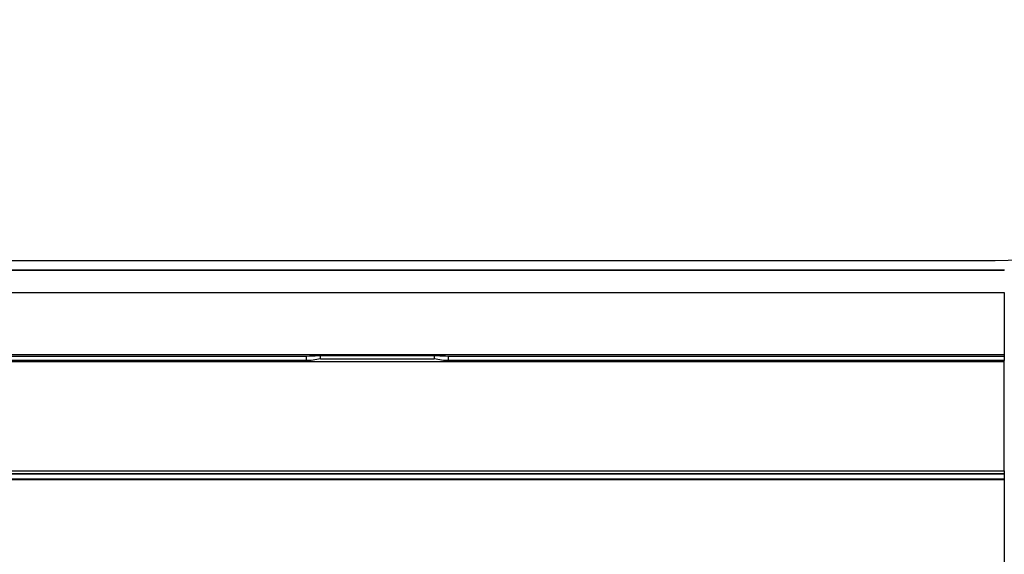
# Model space of a CAD drawing. Units: inches. Extents: x 1.16 to 7.57, y 3.62 to 7.59.
# Drawn here: x 3.04 to 3.46, y 3.86 to 4.09 of the extents above; entities that cross this region are included whole.
import ezdxf

# ---------------------------------------------------------------- set-up
doc = ezdxf.new("R2010")
doc.units = ezdxf.units.IN
doc.header["$MEASUREMENT"] = 0

# ---------------------------------------------------------------- blocks, each defined once
blk = doc.blocks.new('block 23')
at = {"color": 7, "lineweight": 25, "true_color": 0xffffff}
blk.add_lwpolyline([(3.4618, 3.89241), (3.4618, 3.93983)], dxfattribs=at)
blk = doc.blocks.new('block 24')
at = {"color": 7, "lineweight": 25, "true_color": 0xffffff}
blk.add_lwpolyline([(3.4618, 3.93983), (3.4618, 3.94017)], dxfattribs=at)
blk = doc.blocks.new('block 25')
at = {"color": 7, "lineweight": 25, "true_color": 0xffffff}
blk.add_lwpolyline([(2.91849, 3.93983), (3.4618, 3.93983)], dxfattribs=at)
blk = doc.blocks.new('block 27')
at = {"color": 7, "lineweight": 25, "true_color": 0xffffff}
blk.add_lwpolyline([(3.16153, 3.94017), (2.91849, 3.94017)], dxfattribs=at)
blk = doc.blocks.new('block 28')
at = {"color": 7, "lineweight": 25, "true_color": 0xffffff}
blk.add_lwpolyline([(3.16554, 3.94097), (3.16153, 3.94017)], dxfattribs=at)
blk = doc.blocks.new('block 29')
at = {"color": 7, "lineweight": 25, "true_color": 0xffffff}
blk.add_lwpolyline([(3.16554, 3.94097), (3.21475, 3.94097)], dxfattribs=at)
blk = doc.blocks.new('block 30')
at = {"color": 7, "lineweight": 25, "true_color": 0xffffff}
blk.add_lwpolyline([(3.21875, 3.94017), (3.21475, 3.94097)], dxfattribs=at)
blk = doc.blocks.new('block 31')
at = {"color": 7, "lineweight": 25, "true_color": 0xffffff}
blk.add_lwpolyline([(3.4618, 3.94017), (3.21875, 3.94017)], dxfattribs=at)
blk = doc.blocks.new('block 52')
at = {"color": 7, "lineweight": 25, "true_color": 0xffffff}
blk.add_lwpolyline([(2.91849, 3.89241), (3.4618, 3.89241)], dxfattribs=at)
blk = doc.blocks.new('block 108')
at = {"color": 7, "lineweight": 25, "true_color": 0xffffff}
blk.add_lwpolyline([(3.4618, 3.89241), (3.4618, 3.89118)], dxfattribs=at)
blk = doc.blocks.new('block 109')
at = {"color": 7, "lineweight": 25, "true_color": 0xffffff}
blk.add_lwpolyline([(3.4618, 3.89118), (2.91849, 3.89118)], dxfattribs=at)
blk = doc.blocks.new('block 126')
at = {"color": 7, "lineweight": 25, "true_color": 0xffffff}
blk.add_lwpolyline([(3.4618, 3.89096), (2.91849, 3.89096)], dxfattribs=at)
blk = doc.blocks.new('block 128')
at = {"color": 7, "lineweight": 25, "true_color": 0xffffff}
blk.add_lwpolyline([(3.4618, 3.89096), (3.4618, 3.89118)], dxfattribs=at)
blk = doc.blocks.new('block 141')
at = {"color": 7, "lineweight": 25, "true_color": 0xffffff}
blk.add_lwpolyline([(3.21475, 3.94228), (3.21475, 3.94097)], dxfattribs=at)
blk = doc.blocks.new('block 142')
at = {"color": 7, "lineweight": 25, "true_color": 0xffffff}
blk.add_lwpolyline([(3.16554, 3.94097), (3.16554, 3.94228)], dxfattribs=at)
blk = doc.blocks.new('block 2663')
at = {"color": 7, "lineweight": 25, "true_color": 0xffffff}
blk.add_open_spline([(3.45786, 3.98348), (3.51765, 3.98348), (3.56613, 4.03195), (3.56613, 4.09175)], degree=3, dxfattribs=at)
blk = doc.blocks.new('block 2664')
at = {"color": 7, "lineweight": 25, "true_color": 0xffffff}
blk.add_lwpolyline([(2.92243, 3.98348), (3.45786, 3.98348)], dxfattribs=at)
blk = doc.blocks.new('block 2731')
at = {"color": 7, "lineweight": 25, "true_color": 0xffffff}
blk.add_lwpolyline([(2.91849, 3.9697), (3.4618, 3.9697)], dxfattribs=at)
blk = doc.blocks.new('block 2740')
at = {"color": 7, "lineweight": 25, "true_color": 0xffffff}
blk.add_lwpolyline([(2.91849, 3.97937), (3.4618, 3.97937)], dxfattribs=at)
blk = doc.blocks.new('block 2748')
at = {"color": 7, "lineweight": 25, "true_color": 0xffffff}
blk.add_lwpolyline([(2.91849, 3.97954), (3.4618, 3.97954)], dxfattribs=at)
blk = doc.blocks.new('block 2749')
at = {"color": 7, "lineweight": 25, "true_color": 0xffffff}
blk.add_lwpolyline([(3.4618, 3.97954), (3.4618, 3.97937)], dxfattribs=at)
blk = doc.blocks.new('block 2776')
at = {"color": 7, "lineweight": 25, "true_color": 0xffffff}
blk.add_lwpolyline([(3.4618, 3.9697), (3.4618, 3.94284)], dxfattribs=at)
blk = doc.blocks.new('block 2777')
at = {"color": 7, "lineweight": 25, "true_color": 0xffffff}
blk.add_lwpolyline([(2.91849, 3.94284), (3.4618, 3.94284)], dxfattribs=at)
blk = doc.blocks.new('block 2923')
at = {"color": 7, "lineweight": 25, "true_color": 0xffffff}
blk.add_lwpolyline([(3.4618, 3.94284), (3.4618, 3.94214)], dxfattribs=at)
blk = doc.blocks.new('block 2930')
at = {"color": 7, "lineweight": 25, "true_color": 0xffffff}
blk.add_lwpolyline([(3.16068, 3.94226), (3.16313, 3.94228)], dxfattribs=at)
blk = doc.blocks.new('block 2931')
at = {"color": 7, "lineweight": 25, "true_color": 0xffffff}
blk.add_lwpolyline([(3.15944, 3.94214), (3.16068, 3.94226)], dxfattribs=at)
blk = doc.blocks.new('block 2932')
at = {"color": 7, "lineweight": 25, "true_color": 0xffffff}
blk.add_lwpolyline([(2.91849, 3.94214), (3.15944, 3.94214)], dxfattribs=at)
blk = doc.blocks.new('block 2933')
at = {"color": 7, "lineweight": 25, "true_color": 0xffffff}
blk.add_lwpolyline([(3.22085, 3.94214), (3.4618, 3.94214)], dxfattribs=at)
blk = doc.blocks.new('block 2934')
at = {"color": 7, "lineweight": 25, "true_color": 0xffffff}
blk.add_lwpolyline([(3.21961, 3.94226), (3.22085, 3.94214)], dxfattribs=at)
blk = doc.blocks.new('block 2935')
at = {"color": 7, "lineweight": 25, "true_color": 0xffffff}
blk.add_lwpolyline([(3.21716, 3.94228), (3.21961, 3.94226)], dxfattribs=at)
blk = doc.blocks.new('block 2936')
at = {"color": 7, "lineweight": 25, "true_color": 0xffffff}
blk.add_lwpolyline([(3.21716, 3.94228), (3.16313, 3.94228)], dxfattribs=at)
blk = doc.blocks.new('block 2958')
at = {"color": 7, "lineweight": 25, "true_color": 0xffffff}
blk.add_lwpolyline([(3.4618, 3.88856), (2.91849, 3.88856)], dxfattribs=at)
blk = doc.blocks.new('block 2960')
at = {"color": 7, "lineweight": 25, "true_color": 0xffffff}
blk.add_lwpolyline([(2.91849, 3.88899), (3.4618, 3.88899)], dxfattribs=at)
blk = doc.blocks.new('block 2961')
at = {"color": 7, "lineweight": 25, "true_color": 0xffffff}
blk.add_lwpolyline([(3.4618, 3.88899), (3.4618, 3.88856)], dxfattribs=at)
blk = doc.blocks.new('block 2987')
at = {"color": 7, "lineweight": 25, "true_color": 0xffffff}
blk.add_lwpolyline([(3.4618, 3.88856), (3.4618, 3.85159)], dxfattribs=at)
blk = doc.blocks.new('block 3028')
at = {"color": 7, "lineweight": 25, "true_color": 0xffffff}
blk.add_lwpolyline([(3.22085, 3.94214), (3.22085, 3.94017)], dxfattribs=at)
blk = doc.blocks.new('block 3048')
at = {"color": 7, "lineweight": 25, "true_color": 0xffffff}
blk.add_lwpolyline([(3.15944, 3.94017), (3.15944, 3.94214)], dxfattribs=at)
blk = doc.blocks.new('block 3090')
at = {"color": 7, "lineweight": 25, "true_color": 0xffffff}
blk.add_lwpolyline([(3.4618, 3.94214), (3.4618, 3.94017)], dxfattribs=at)
blk = doc.blocks.new('block 3098')
at = {"color": 7, "lineweight": 25, "true_color": 0xffffff}
blk.add_lwpolyline([(3.4618, 3.89096), (3.4618, 3.88899)], dxfattribs=at)

msp = doc.modelspace()

# ---------------------------------------------------------------- block references
for name in ['block 2663', 'block 2664', 'block 2748', 'block 2740', 'block 2749', 'block 2731', 'block 2776', 'block 2777', 'block 2932', 'block 2931', 'block 3048', 'block 2930', 'block 2936', 'block 142', 'block 141', 'block 2935', 'block 2934', 'block 2933', 'block 3028', 'block 2923', 'block 3090', 'block 27', 'block 25', 'block 28', 'block 29', 'block 30', 'block 31', 'block 24', 'block 23', 'block 52', 'block 109', 'block 126', 'block 108', 'block 128', 'block 3098', 'block 2960', 'block 2958', 'block 2961', 'block 2987']:
    msp.add_blockref(name, (0, 0))

doc.saveas('drawing.dxf')
